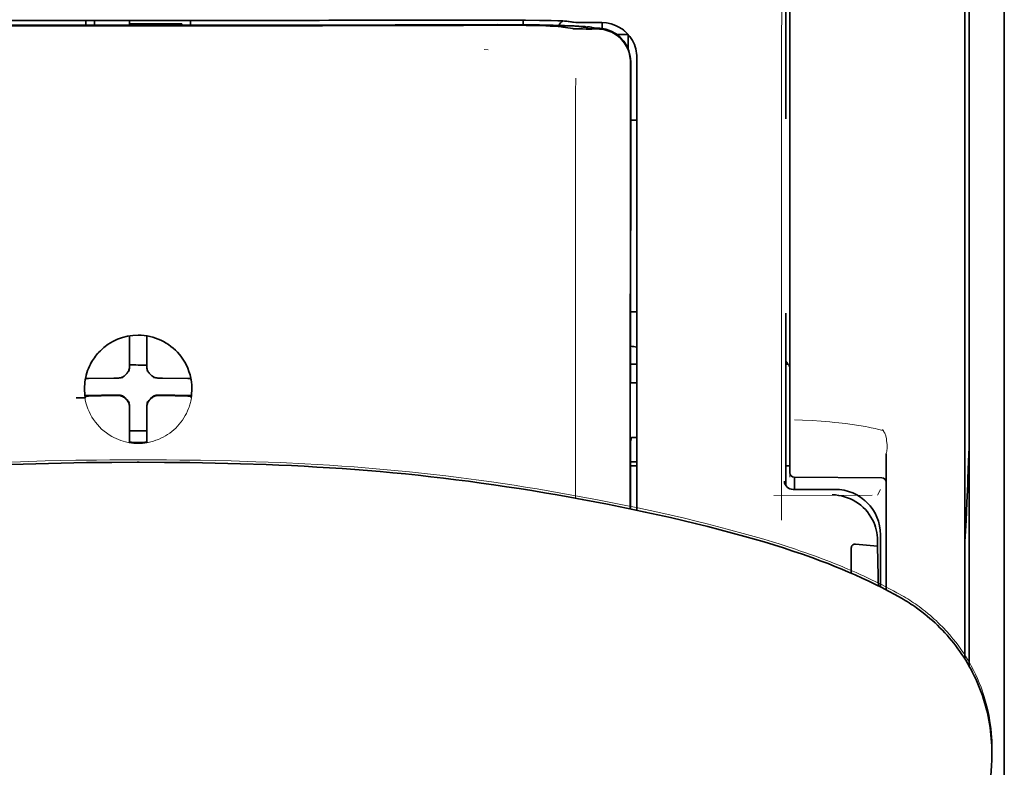
# Model space of a CAD drawing. Units: millimetres. Extents: x -3276 to 12362, y 1232 to 5338.
# Drawn here: x 5056 to 5112, y 4466 to 4508 of the extents above; entities that cross this region are included whole.
import ezdxf

# ---------------------------------------------------------------- set-up
doc = ezdxf.new("R2010")
doc.units = ezdxf.units.MM

msp = doc.modelspace()

# ---------------------------------------------------------------- linework, layer by layer
at = {"color": 5, "lineweight": 13}
for p, q in [((5111.582, 4537.828), (5111.582, 4497.116)), ((5111.582, 4528.895), (5111.582, 4401.024))]:
    msp.add_line(p, q, dxfattribs=at)
at = {"color": 5, "lineweight": 35}
for p, q in [((5109.597, 4528.865), (5109.597, 4471.605)), ((5111.582, 4529.361), (5111.582, 3971.646)), ((5111.582, 4528.865), (5111.582, 4400.994))]:
    msp.add_line(p, q, dxfattribs=at)
at = {"color": 5, "lineweight": 35, "ltscale": 0.175238}
msp.add_line((5099.182, 4516.572), (5099.182, 4502.66), dxfattribs=at)
at = {"color": 5, "lineweight": 13, "ltscale": 0.175281}
msp.add_line((5099.183, 4516.575), (5099.183, 4502.66), dxfattribs=at)
at = {"color": 5, "lineweight": 13, "ltscale": 0.116107}
msp.add_line((5099.425, 4514.379), (5099.425, 4505.161), dxfattribs=at)
at = {"color": 5, "lineweight": 13, "ltscale": 0.116032}
msp.add_line((5109.349, 4505.156), (5109.349, 4514.368), dxfattribs=at)
at = {"color": 5, "lineweight": 35, "ltscale": 0.113173}
for p, q in [((5099.425, 4514.128), (5099.425, 4505.143)), ((5109.349, 4505.143), (5109.349, 4514.128))]:
    msp.add_line(p, q, dxfattribs=at)
at = {"color": 5, "lineweight": 35, "ltscale": 0.0375}
for p, q in [((5062.459, 4508.236), (5059.482, 4508.236)), ((5065.436, 4508.236), (5062.459, 4508.236)), ((5061.963, 4508.033), (5064.94, 4508.033))]:
    msp.add_line(p, q, dxfattribs=at)
at = {"color": 5, "lineweight": 35, "ltscale": 5e-05}
for p, q in [((5059.482, 4508.232), (5059.482, 4508.236)), ((5065.436, 4508.232), (5065.436, 4508.236))]:
    msp.add_line(p, q, dxfattribs=at)
at = {"color": 5, "lineweight": 13, "ltscale": 0.003574}
msp.add_line((5059.482, 4508.236), (5059.482, 4507.953), dxfattribs=at)
at = {"color": 5, "lineweight": 35, "ltscale": 0.003523}
for p, q in [((5059.482, 4508.232), (5059.482, 4507.953)), ((5065.436, 4508.232), (5065.436, 4507.953))]:
    msp.add_line(p, q, dxfattribs=at)
at = {"color": 5, "lineweight": 35, "ltscale": 0.002977}
for p, q in [((5059.978, 4508.007), (5059.978, 4508.243)), ((5061.963, 4508.007), (5061.963, 4508.243))]:
    msp.add_line(p, q, dxfattribs=at)
at = {"color": 5, "lineweight": 35, "ltscale": 0.002789}
msp.add_line((5082.359, 4508.256), (5082.137, 4508.255), dxfattribs=at)
at = {"color": 5, "lineweight": 13, "ltscale": 0.002798}
msp.add_line((5082.417, 4508.248), (5082.195, 4508.248), dxfattribs=at)
at = {"color": 5, "lineweight": 35, "ltscale": 0.003418}
msp.add_line((5084.291, 4507.979), (5084.291, 4508.25), dxfattribs=at)
at = {"color": 5, "lineweight": 13, "ltscale": 0.003457}
msp.add_line((5086.839, 4508.15), (5086.566, 4508.183), dxfattribs=at)
at = {"color": 5, "lineweight": 35, "ltscale": 0.003425}
msp.add_line((5087.031, 4508.152), (5086.761, 4508.185), dxfattribs=at)
at = {"color": 5, "lineweight": 13, "ltscale": 0.00326}
msp.add_line((5087.097, 4508.122), (5086.839, 4508.15), dxfattribs=at)
at = {"color": 5, "lineweight": 35, "ltscale": 0.003236}
msp.add_line((5087.286, 4508.124), (5087.031, 4508.152), dxfattribs=at)
at = {"color": 5, "lineweight": 35, "ltscale": 0.000682}
msp.add_line((5059.978, 4507.952), (5059.978, 4508.007), dxfattribs=at)
at = {"color": 5, "lineweight": 35, "ltscale": 0.001012}
msp.add_line((5064.94, 4507.952), (5064.94, 4508.033), dxfattribs=at)
at = {"color": 5, "lineweight": 13, "ltscale": 0.002407}
msp.add_line((5082.086, 4508.01), (5081.895, 4508.01), dxfattribs=at)
at = {"color": 5, "lineweight": 35, "ltscale": 0.002424}
msp.add_line((5082.216, 4507.985), (5082.023, 4507.985), dxfattribs=at)
at = {"color": 5, "lineweight": 35, "ltscale": 0.00235}
msp.add_line((5082.324, 4507.959), (5082.138, 4507.959), dxfattribs=at)
at = {"color": 5, "lineweight": 35, "ltscale": 0.001631}
msp.add_line((5086.569, 4507.86), (5086.696, 4507.837), dxfattribs=at)
at = {"color": 5, "lineweight": 35, "ltscale": 0.005321}
msp.add_line((5086.696, 4507.837), (5087.113, 4507.769), dxfattribs=at)
at = {"color": 5, "lineweight": 35, "ltscale": 0.000121}
msp.add_line((5087.726, 4507.851), (5087.717, 4507.852), dxfattribs=at)
at = {"color": 5, "lineweight": 35, "ltscale": 0.00044}
msp.add_line((5087.726, 4507.851), (5087.76, 4507.845), dxfattribs=at)
at = {"color": 5, "lineweight": 35, "ltscale": 0.002594}
msp.add_line((5087.963, 4507.811), (5087.76, 4507.845), dxfattribs=at)
at = {"color": 5, "lineweight": 35, "ltscale": 0.007565}
msp.add_line((5088.517, 4507.797), (5087.916, 4507.812), dxfattribs=at)
at = {"color": 5, "lineweight": 35, "ltscale": 0.007445}
msp.add_line((5088.757, 4508.111), (5088.166, 4508.11), dxfattribs=at)
at = {"color": 5, "lineweight": 13, "ltscale": 0.000118}
msp.add_line((5088.178, 4507.86), (5088.169, 4507.862), dxfattribs=at)
at = {"color": 5, "lineweight": 13, "ltscale": 0.00044}
msp.add_line((5088.178, 4507.86), (5088.213, 4507.854), dxfattribs=at)
at = {"color": 5, "lineweight": 35, "ltscale": 0.003936}
msp.add_line((5088.187, 4507.746), (5088.5, 4507.747), dxfattribs=at)
at = {"color": 5, "lineweight": 13, "ltscale": 0.007454}
msp.add_line((5088.79, 4508.106), (5088.198, 4508.105), dxfattribs=at)
at = {"color": 5, "lineweight": 13, "ltscale": 0.004133}
msp.add_line((5088.536, 4507.799), (5088.213, 4507.854), dxfattribs=at)
at = {"color": 5, "lineweight": 35, "ltscale": 0.003327}
msp.add_line((5088.781, 4507.775), (5088.781, 4508.039), dxfattribs=at)
at = {"color": 5, "lineweight": 35, "ltscale": 0.007811}
msp.add_line((5089.625, 4507.429), (5090.245, 4507.429), dxfattribs=at)
at = {"color": 5, "lineweight": 35, "ltscale": 0.009886}
msp.add_line((5090.245, 4507.429), (5090.245, 4506.644), dxfattribs=at)
at = {"color": 5, "lineweight": 13, "ltscale": 0.002759}
msp.add_line((5082.304, 4506.558), (5082.086, 4506.577), dxfattribs=at)
at = {"color": 5, "lineweight": 13, "ltscale": 0.015189}
msp.add_line((5090.742, 4504.95), (5090.742, 4506.156), dxfattribs=at)
at = {"color": 5, "lineweight": 35, "ltscale": 0.014848}
msp.add_line((5090.742, 4504.94), (5090.742, 4506.119), dxfattribs=at)
at = {"color": 5, "lineweight": 35, "ltscale": 0.011413}
msp.add_line((5090.383, 4505.854), (5090.382, 4504.948), dxfattribs=at)
at = {"color": 5, "lineweight": 35, "ltscale": 0.01284}
msp.add_line((5090.397, 4505.897), (5090.396, 4504.877), dxfattribs=at)
at = {"color": 5, "lineweight": 35, "ltscale": 0.307512}
msp.add_line((5090.369, 4480.535), (5090.382, 4504.948), dxfattribs=at)
at = {"color": 5, "lineweight": 35, "ltscale": 0.216058}
msp.add_line((5090.387, 4487.724), (5090.396, 4504.877), dxfattribs=at)
at = {"color": 5, "lineweight": 13, "ltscale": 0.308525}
msp.add_line((5090.742, 4480.456), (5090.742, 4504.95), dxfattribs=at)
at = {"color": 5, "lineweight": 35, "ltscale": 0.308398}
msp.add_line((5090.742, 4480.456), (5090.742, 4504.94), dxfattribs=at)
at = {"color": 5, "lineweight": 13, "ltscale": 0.315721}
msp.add_line((5098.936, 4479.898), (5098.95, 4504.963), dxfattribs=at)
at = {"color": 5, "lineweight": 13, "ltscale": 0.242168}
msp.add_line((5099.425, 4505.161), (5099.425, 4485.935), dxfattribs=at)
at = {"color": 5, "lineweight": 35, "ltscale": 0.242167}
msp.add_line((5099.425, 4505.143), (5099.425, 4485.917), dxfattribs=at)
at = {"color": 5, "lineweight": 13, "ltscale": 0.417356}
msp.add_line((5109.349, 4472.022), (5109.349, 4505.156), dxfattribs=at)
at = {"color": 5, "lineweight": 35, "ltscale": 0.417191}
msp.add_line((5109.349, 4472.022), (5109.349, 4505.143), dxfattribs=at)
at = {"color": 5, "lineweight": 35, "ltscale": 0.004371}
msp.add_line((5090.395, 4502.583), (5090.742, 4502.586), dxfattribs=at)
at = {"color": 5, "lineweight": 35, "ltscale": 0.004447}
msp.add_line((5090.389, 4491.703), (5090.742, 4491.7), dxfattribs=at)
at = {"color": 5, "lineweight": 35, "ltscale": 0.122784}
msp.add_line((5099.182, 4491.626), (5099.182, 4481.878), dxfattribs=at)
at = {"color": 5, "lineweight": 13, "ltscale": 0.12282}
msp.add_line((5099.183, 4491.626), (5099.183, 4481.876), dxfattribs=at)
at = {"color": 5, "lineweight": 35, "ltscale": 0.001196}
msp.add_line((5061.963, 4490.25), (5061.963, 4490.345), dxfattribs=at)
at = {"color": 5, "lineweight": 35, "ltscale": 0.001187}
msp.add_line((5062.955, 4490.25), (5062.955, 4490.344), dxfattribs=at)
at = {"color": 5, "lineweight": 35, "ltscale": 0.017735}
for p, q in [((5061.963, 4488.842), (5061.963, 4490.25)), ((5062.955, 4488.842), (5062.955, 4490.25))]:
    msp.add_line(p, q, dxfattribs=at)
at = {"color": 5, "lineweight": 13, "ltscale": 0.103719}
msp.add_line((5087.269, 4489.374), (5087.269, 4481.14), dxfattribs=at)
at = {"color": 5, "lineweight": 35, "ltscale": 0.003456}
for p, q in [((5061.963, 4488.568), (5061.963, 4488.842)), ((5062.955, 4488.568), (5062.955, 4488.842))]:
    msp.add_line(p, q, dxfattribs=at)
at = {"color": 5, "lineweight": 35, "ltscale": 0.004466}
msp.add_line((5090.387, 4488.744), (5090.742, 4488.744), dxfattribs=at)
at = {"color": 5, "lineweight": 35, "ltscale": 0.001709}
msp.add_line((5099.182, 4488.744), (5099.317, 4488.744), dxfattribs=at)
at = {"color": 5, "lineweight": 13, "ltscale": 0.000351}
for p, q in [((5061.963, 4488.346), (5061.963, 4488.373)), ((5062.955, 4488.346), (5062.955, 4488.373)), ((5061.571, 4487.954), (5061.571, 4487.982)), ((5063.347, 4487.954), (5063.347, 4487.982)), ((5061.571, 4486.962), (5061.571, 4486.99)), ((5063.347, 4486.962), (5063.347, 4486.99)), ((5061.963, 4486.571), (5061.963, 4486.599)), ((5062.955, 4486.571), (5062.955, 4486.599))]:
    msp.add_line(p, q, dxfattribs=at)
at = {"color": 5, "lineweight": 35, "ltscale": 0.001016}
msp.add_line((5059.493, 4487.922), (5059.456, 4487.85), dxfattribs=at)
at = {"color": 5, "lineweight": 35, "ltscale": 0.018046}
for p, q in [((5061.073, 4487.952), (5059.64, 4487.928)), ((5063.845, 4487.952), (5065.278, 4487.928)), ((5061.073, 4486.96), (5059.64, 4486.935)), ((5063.845, 4486.96), (5065.278, 4486.935))]:
    msp.add_line(p, q, dxfattribs=at)
at = {"color": 5, "lineweight": 35, "ltscale": 0.003486}
for p, q in [((5061.349, 4487.954), (5061.073, 4487.952)), ((5063.569, 4487.954), (5063.845, 4487.952)), ((5061.349, 4486.962), (5061.073, 4486.96)), ((5063.569, 4486.962), (5063.845, 4486.96))]:
    msp.add_line(p, q, dxfattribs=at)
at = {"color": 5, "lineweight": 35, "ltscale": 0.000969}
msp.add_line((5065.425, 4487.922), (5065.46, 4487.853), dxfattribs=at)
at = {"color": 5, "lineweight": 35, "ltscale": 0.000842}
msp.add_line((5090.387, 4487.724), (5090.436, 4487.68), dxfattribs=at)
at = {"color": 5, "lineweight": 35, "ltscale": 0.002631}
msp.add_line((5090.436, 4487.68), (5090.645, 4487.679), dxfattribs=at)
at = {"color": 5, "lineweight": 35, "ltscale": 0.001217}
for p, q in [((5090.645, 4487.679), (5090.742, 4487.679)), ((5090.742, 4484.589), (5090.645, 4484.589))]:
    msp.add_line(p, q, dxfattribs=at)
at = {"color": 5, "lineweight": 35, "ltscale": 0.011968}
msp.add_line((5060.388, 4486.987), (5059.438, 4486.971), dxfattribs=at)
at = {"color": 5, "lineweight": 35, "ltscale": 0.001324}
msp.add_line((5059.493, 4486.929), (5059.445, 4486.836), dxfattribs=at)
at = {"color": 5, "lineweight": 35, "ltscale": 0.004571}
for p, q in [((5060.75, 4486.99), (5060.388, 4486.987)), ((5064.168, 4486.99), (5064.53, 4486.987))]:
    msp.add_line(p, q, dxfattribs=at)
at = {"color": 5, "lineweight": 13, "ltscale": 0.000449}
for p, q in [((5060.538, 4486.989), (5060.529, 4487.024)), ((5064.389, 4487.024), (5064.38, 4486.989))]:
    msp.add_line(p, q, dxfattribs=at)
at = {"color": 5, "lineweight": 35, "ltscale": 0.007547}
for p, q in [((5060.75, 4486.99), (5061.349, 4486.99)), ((5063.569, 4486.99), (5064.168, 4486.99))]:
    msp.add_line(p, q, dxfattribs=at)
at = {"color": 5, "lineweight": 35, "ltscale": 0.011963}
msp.add_line((5064.53, 4486.987), (5065.48, 4486.971), dxfattribs=at)
at = {"color": 5, "lineweight": 35, "ltscale": 0.00105}
msp.add_line((5065.425, 4486.929), (5065.463, 4486.855), dxfattribs=at)
at = {"color": 5, "lineweight": 35, "ltscale": 0.000274}
msp.add_line((5059.454, 4486.855), (5059.444, 4486.836), dxfattribs=at)
at = {"color": 5, "lineweight": 35, "ltscale": 0.000351}
for p, q in [((5061.963, 4486.349), (5061.963, 4486.377)), ((5062.955, 4486.349), (5062.955, 4486.377))]:
    msp.add_line(p, q, dxfattribs=at)
at = {"color": 5, "lineweight": 35, "ltscale": 0.003516}
for p, q in [((5061.963, 4486.349), (5061.963, 4486.07)), ((5062.955, 4486.349), (5062.955, 4486.07))]:
    msp.add_line(p, q, dxfattribs=at)
at = {"color": 5, "lineweight": 35, "ltscale": 0.018346}
for p, q in [((5061.963, 4486.07), (5061.963, 4484.613)), ((5062.955, 4486.07), (5062.955, 4484.613))]:
    msp.add_line(p, q, dxfattribs=at)
at = {"color": 5, "lineweight": 13, "ltscale": 0.006087}
msp.add_line((5099.425, 4485.935), (5099.425, 4485.452), dxfattribs=at)
at = {"color": 5, "lineweight": 35, "ltscale": 0.003059}
msp.add_line((5099.425, 4485.917), (5099.425, 4485.674), dxfattribs=at)
at = {"color": 5, "lineweight": 13, "ltscale": 0.000442}
msp.add_line((5062.955, 4485.565), (5062.921, 4485.556), dxfattribs=at)
at = {"color": 5, "lineweight": 35, "ltscale": 0.011986}
msp.add_line((5099.425, 4485.674), (5099.425, 4484.723), dxfattribs=at)
at = {"color": 5, "lineweight": 13, "ltscale": 0.009861}
msp.add_line((5099.425, 4485.452), (5099.425, 4484.669), dxfattribs=at)
at = {"color": 5, "lineweight": 35, "ltscale": 0.0125}
msp.add_line((5062.955, 4484.952), (5061.963, 4484.952), dxfattribs=at)
at = {"color": 5, "lineweight": 35, "ltscale": 0.026895}
msp.add_line((5099.425, 4484.723), (5099.425, 4482.588), dxfattribs=at)
at = {"color": 5, "lineweight": 13, "ltscale": 0.001736}
msp.add_line((5104.669, 4485.033), (5104.744, 4484.917), dxfattribs=at)
at = {"color": 5, "lineweight": 13, "ltscale": 0.000682}
msp.add_line((5104.844, 4484.729), (5104.859, 4484.677), dxfattribs=at)
at = {"color": 5, "lineweight": 35, "ltscale": 0.001933}
for p, q in [((5061.963, 4484.613), (5061.963, 4484.46)), ((5062.955, 4484.613), (5062.955, 4484.46))]:
    msp.add_line(p, q, dxfattribs=at)
at = {"color": 5, "lineweight": 35, "ltscale": 0.001926}
for p, q in [((5061.963, 4484.46), (5061.963, 4484.307)), ((5062.955, 4484.46), (5062.955, 4484.307))]:
    msp.add_line(p, q, dxfattribs=at)
at = {"color": 5, "lineweight": 35, "ltscale": 9.4e-05}
msp.add_line((5061.963, 4484.307), (5061.963, 4484.299), dxfattribs=at)
at = {"color": 5, "lineweight": 35, "ltscale": 9.3e-05}
msp.add_line((5062.955, 4484.307), (5062.955, 4484.3), dxfattribs=at)
at = {"color": 5, "lineweight": 35, "ltscale": 0.047829}
msp.add_line((5090.383, 4480.532), (5090.385, 4484.329), dxfattribs=at)
at = {"color": 5, "lineweight": 35, "ltscale": 0.003246}
msp.add_line((5090.436, 4484.581), (5090.385, 4484.329), dxfattribs=at)
at = {"color": 5, "lineweight": 13, "ltscale": 0.0293}
msp.add_line((5099.425, 4482.343), (5099.425, 4484.669), dxfattribs=at)
at = {"color": 5, "lineweight": 13, "ltscale": 0.097511}
msp.add_line((5104.883, 4475.942), (5104.883, 4483.684), dxfattribs=at)
at = {"color": 5, "lineweight": 35, "ltscale": 0.097276}
msp.add_line((5104.883, 4475.942), (5104.883, 4483.665), dxfattribs=at)
at = {"color": 5, "lineweight": 35, "ltscale": 0.000603}
for q in [(5062.411, 4483.175), (5062.507, 4483.175)]:
    msp.add_line((5062.459, 4483.175), q, dxfattribs=at)
at = {"color": 5, "lineweight": 13, "ltscale": 0.000505}
for q in [(5062.419, 4483.319), (5062.499, 4483.319)]:
    msp.add_line((5062.459, 4483.319), q, dxfattribs=at)
at = {"color": 5, "lineweight": 35, "ltscale": 0.004503}
msp.add_line((5090.742, 4483.207), (5090.384, 4483.207), dxfattribs=at)
at = {"color": 5, "lineweight": 35, "ltscale": 0.004504}
msp.add_line((5090.384, 4482.973), (5090.742, 4482.973), dxfattribs=at)
at = {"color": 5, "lineweight": 35, "ltscale": 0.003066}
msp.add_line((5099.182, 4482.967), (5099.425, 4482.967), dxfattribs=at)
at = {"color": 5, "lineweight": 13, "ltscale": 0.003066}
msp.add_line((5099.182, 4482.967), (5099.425, 4482.967), dxfattribs=at)
at = {"color": 5, "lineweight": 35, "ltscale": 0.062557}
msp.add_line((5099.671, 4482.34), (5104.637, 4482.296), dxfattribs=at)
at = {"color": 5, "lineweight": 35, "ltscale": 0.008789}
msp.add_line((5099.673, 4482.34), (5099.673, 4481.642), dxfattribs=at)
at = {"color": 5, "lineweight": 13, "ltscale": 0.029917}
msp.add_line((5101.979, 4481.645), (5099.604, 4481.645), dxfattribs=at)
at = {"color": 5, "lineweight": 35, "ltscale": 0.029915}
msp.add_line((5101.979, 4481.642), (5099.604, 4481.642), dxfattribs=at)
at = {"color": 5, "lineweight": 13, "ltscale": 0.004641}
msp.add_line((5104.56, 4481.642), (5104.395, 4481.312), dxfattribs=at)
at = {"color": 5, "lineweight": 13, "ltscale": 0.070408}
msp.add_line((5104.093, 4481.314), (5098.503, 4481.299), dxfattribs=at)
at = {"color": 5, "lineweight": 35, "ltscale": 0.003979}
msp.add_line((5104.395, 4478.732), (5104.395, 4478.417), dxfattribs=at)
at = {"color": 5, "lineweight": 35, "ltscale": 0.022115}
msp.add_line((5104.56, 4477.306), (5104.56, 4479.062), dxfattribs=at)
at = {"color": 5, "lineweight": 35, "ltscale": 0.017564}
msp.add_line((5102.898, 4478.283), (5102.898, 4476.889), dxfattribs=at)
at = {"color": 5, "lineweight": 35, "ltscale": 0.015802}
msp.add_line((5103.146, 4478.542), (5104.395, 4478.417), dxfattribs=at)
at = {"color": 5, "lineweight": 35, "ltscale": 0.015102}
msp.add_line((5104.563, 4476.107), (5104.56, 4477.306), dxfattribs=at)
at = {"color": 5, "lineweight": 13, "ltscale": 0.014249}
msp.add_line((5104.564, 4476.179), (5104.561, 4477.31), dxfattribs=at)
at = {"color": 5, "lineweight": 35, "ltscale": 0.003319}
msp.add_line((5110.877, 4466.67), (5110.874, 4466.406), dxfattribs=at)
at = {"color": 5, "lineweight": 35, "ltscale": 0.059729}
msp.add_line((5110.852, 4465.97), (5110.532, 4461.239), dxfattribs=at)
at = {"color": 5, "lineweight": 13}
for points in [[(5098.95, 4504.963), (5098.954, 4507.383), (5098.958, 4508.566), (5098.964, 4509.843), (5098.972, 4511.045), (5098.98, 4511.944), (5098.99, 4512.755), (5099.001, 4513.447), (5099.012, 4513.966), (5099.025, 4514.321)], [(5082.417, 4508.248), (5083.193, 4508.248), (5083.956, 4508.245), (5084.547, 4508.24), (5085.099, 4508.232), (5085.699, 4508.22), (5086.028, 4508.211)], [(5082.086, 4508.01), (5082.863, 4508.012), (5083.829, 4508.009), (5084.399, 4508.005), (5085.228, 4507.994), (5086, 4507.978), (5086.634, 4507.96), (5087.19, 4507.939), (5087.443, 4507.927), (5087.663, 4507.914), (5087.809, 4507.904), (5087.937, 4507.893), (5088.049, 4507.881), (5088.13, 4507.869), (5088.169, 4507.862)], [(5087.097, 4508.122), (5087.149, 4508.117), (5087.232, 4508.114), (5087.405, 4508.11), (5087.845, 4508.105), (5088.198, 4508.105)], [(5090.742, 4506.156), (5090.733, 4506.279), (5090.728, 4506.339), (5090.717, 4506.426), (5090.707, 4506.49), (5090.694, 4506.555), (5090.669, 4506.653), (5090.638, 4506.752), (5090.595, 4506.867), (5090.546, 4506.978), (5090.491, 4507.086), (5090.429, 4507.19), (5090.36, 4507.291), (5090.289, 4507.382), (5090.214, 4507.468), (5090.134, 4507.55), (5090.049, 4507.628), (5089.96, 4507.7), (5089.866, 4507.767), (5089.769, 4507.829), (5089.668, 4507.885), (5089.558, 4507.937), (5089.443, 4507.984), (5089.324, 4508.024), (5089.264, 4508.041), (5089.203, 4508.056), (5089.144, 4508.069), (5089.084, 4508.079), (5088.986, 4508.091), (5088.921, 4508.097), (5088.79, 4508.106)], [(5087.275, 4504.967), (5087.271, 4504.126), (5087.268, 4503.286), (5087.266, 4501.605), (5087.265, 4498.243), (5087.264, 4491.518)], [(5059.401, 4487.389), (5059.411, 4487.528), (5059.417, 4487.598), (5059.427, 4487.703), (5059.437, 4487.781), (5059.448, 4487.858), (5059.468, 4487.962), (5059.492, 4488.064), (5059.519, 4488.166), (5059.543, 4488.241), (5059.568, 4488.316), (5059.624, 4488.465), (5059.654, 4488.538), (5059.687, 4488.611), (5059.721, 4488.681), (5059.756, 4488.751), (5059.814, 4488.855), (5059.875, 4488.956), (5059.941, 4489.055), (5060.01, 4489.152), (5060.098, 4489.265), (5060.192, 4489.373), (5060.29, 4489.476), (5060.393, 4489.575), (5060.5, 4489.669), (5060.612, 4489.758), (5060.728, 4489.842), (5060.847, 4489.92), (5060.971, 4489.993), (5061.097, 4490.06), (5061.169, 4490.094), (5061.241, 4490.126), (5061.314, 4490.157), (5061.389, 4490.186), (5061.539, 4490.238), (5061.615, 4490.261), (5061.691, 4490.283), (5061.795, 4490.308), (5061.899, 4490.329), (5062.004, 4490.346), (5062.079, 4490.355), (5062.155, 4490.362), (5062.256, 4490.37), (5062.459, 4490.38)], [(5065.517, 4487.389), (5065.507, 4487.528), (5065.501, 4487.598), (5065.491, 4487.703), (5065.481, 4487.781), (5065.469, 4487.858), (5065.45, 4487.961), (5065.426, 4488.064), (5065.398, 4488.165), (5065.375, 4488.241), (5065.35, 4488.316), (5065.294, 4488.465), (5065.263, 4488.538), (5065.231, 4488.611), (5065.197, 4488.681), (5065.161, 4488.751), (5065.104, 4488.854), (5065.042, 4488.956), (5064.977, 4489.055), (5064.907, 4489.152), (5064.819, 4489.264), (5064.726, 4489.373), (5064.628, 4489.476), (5064.525, 4489.575), (5064.417, 4489.669), (5064.306, 4489.758), (5064.19, 4489.842), (5064.07, 4489.92), (5063.947, 4489.993), (5063.821, 4490.059), (5063.749, 4490.094), (5063.677, 4490.126), (5063.603, 4490.157), (5063.529, 4490.186), (5063.379, 4490.238), (5063.303, 4490.261), (5063.226, 4490.283), (5063.123, 4490.308), (5063.018, 4490.329), (5062.914, 4490.346), (5062.839, 4490.355), (5062.763, 4490.362), (5062.662, 4490.37), (5062.459, 4490.38)], [(5065.494, 4486.937), (5065.46, 4486.744), (5065.441, 4486.647), (5065.425, 4486.576), (5065.407, 4486.504), (5065.389, 4486.437), (5065.368, 4486.37), (5065.343, 4486.297), (5065.316, 4486.225), (5065.259, 4486.088), (5065.196, 4485.953), (5065.127, 4485.822), (5065.053, 4485.696), (5064.972, 4485.572), (5064.884, 4485.453), (5064.791, 4485.337), (5064.693, 4485.227), (5064.59, 4485.121), (5064.481, 4485.021), (5064.368, 4484.925), (5064.25, 4484.836), (5064.128, 4484.752), (5064.002, 4484.674), (5063.872, 4484.602), (5063.739, 4484.536), (5063.603, 4484.478), (5063.464, 4484.425), (5063.323, 4484.38), (5063.179, 4484.341), (5063.105, 4484.323), (5063.03, 4484.308), (5062.959, 4484.296), (5062.887, 4484.285), (5062.816, 4484.277), (5062.745, 4484.271), (5062.65, 4484.264), (5062.459, 4484.255)], [(5099.687, 4485.594), (5100.138, 4485.573), (5100.693, 4485.542), (5101.199, 4485.506), (5101.694, 4485.465), (5101.946, 4485.441), (5102.199, 4485.415), (5102.581, 4485.372), (5102.961, 4485.322), (5103.334, 4485.266), (5103.701, 4485.204), (5103.873, 4485.172), (5104.038, 4485.139), (5104.248, 4485.091), (5104.388, 4485.057), (5104.684, 4484.978)], [(5104.859, 4484.677), (5104.891, 4484.504), (5104.905, 4484.414), (5104.922, 4484.277), (5104.93, 4484.177), (5104.934, 4484.079), (5104.933, 4483.979), (5104.93, 4483.929), (5104.925, 4483.879), (5104.918, 4483.829), (5104.911, 4483.788), (5104.901, 4483.748), (5104.883, 4483.684)], [(5062.419, 4483.319), (5060.859, 4483.312), (5060.088, 4483.306), (5058.932, 4483.292), (5058.059, 4483.276), (5057.179, 4483.255), (5055.782, 4483.212), (5054.388, 4483.158)], [(5062.499, 4483.319), (5064.059, 4483.312), (5064.83, 4483.306), (5065.986, 4483.292), (5066.859, 4483.276), (5067.739, 4483.255), (5069.136, 4483.212), (5070.529, 4483.158), (5071.92, 4483.091), (5072.616, 4483.052), (5073.312, 4483.01), (5074.009, 4482.964), (5074.706, 4482.914), (5075.753, 4482.831), (5076.797, 4482.739), (5077.838, 4482.637), (5078.876, 4482.527), (5079.911, 4482.406), (5080.773, 4482.299), (5081.634, 4482.185), (5082.497, 4482.064), (5083.139, 4481.971), (5083.781, 4481.873), (5084.434, 4481.771), (5085.087, 4481.665), (5086.231, 4481.47), (5087.374, 4481.265), (5088.515, 4481.05), (5089.648, 4480.827), (5090.798, 4480.591), (5091.926, 4480.349), (5092.691, 4480.177), (5093.437, 4480.002), (5094.175, 4479.821), (5094.737, 4479.679), (5095.864, 4479.386), (5096.974, 4479.092)], [(5101.979, 4481.645), (5102.159, 4481.636), (5102.249, 4481.629), (5102.317, 4481.622), (5102.384, 4481.614), (5102.448, 4481.603), (5102.511, 4481.591), (5102.58, 4481.576), (5102.648, 4481.558), (5102.779, 4481.519), (5102.908, 4481.473), (5103.034, 4481.421), (5103.155, 4481.363), (5103.274, 4481.298), (5103.39, 4481.227), (5103.502, 4481.149), (5103.61, 4481.067), (5103.713, 4480.978), (5103.811, 4480.884), (5103.904, 4480.786), (5103.992, 4480.682), (5104.074, 4480.574), (5104.151, 4480.461), (5104.222, 4480.345), (5104.285, 4480.226), (5104.343, 4480.104), (5104.394, 4479.978), (5104.439, 4479.849), (5104.478, 4479.719), (5104.495, 4479.651), (5104.51, 4479.582), (5104.522, 4479.517), (5104.532, 4479.452), (5104.546, 4479.324), (5104.552, 4479.238), (5104.561, 4479.066)], [(5096.974, 4479.092), (5097.607, 4478.91), (5097.94, 4478.812), (5098.444, 4478.659), (5098.807, 4478.546), (5099.154, 4478.436), (5099.734, 4478.245), (5100.027, 4478.146), (5100.32, 4478.044), (5100.597, 4477.946), (5100.877, 4477.845), (5101.304, 4477.687)], [(5101.303, 4477.687), (5101.724, 4477.526), (5101.927, 4477.446), (5102.244, 4477.318), (5102.707, 4477.126), (5103.171, 4476.926), (5103.403, 4476.822), (5103.636, 4476.716), (5103.982, 4476.554), (5104.325, 4476.388), (5104.663, 4476.22), (5104.997, 4476.048), (5105.298, 4475.888), (5105.49, 4475.783), (5105.883, 4475.563)], [(5106.749, 4474.991), (5106.976, 4474.816), (5107.091, 4474.726), (5107.263, 4474.588), (5107.388, 4474.485), (5107.51, 4474.381), (5107.612, 4474.29), (5107.712, 4474.198), (5107.814, 4474.101), (5107.915, 4474.003), (5108.113, 4473.803), (5108.305, 4473.598), (5108.491, 4473.388), (5108.67, 4473.175), (5108.842, 4472.959), (5109.001, 4472.747), (5109.155, 4472.53), (5109.303, 4472.31), (5109.445, 4472.086), (5109.58, 4471.858), (5109.71, 4471.627), (5109.833, 4471.392), (5109.95, 4471.154), (5110.06, 4470.913), (5110.164, 4470.669), (5110.262, 4470.422), (5110.326, 4470.247), (5110.387, 4470.071), (5110.444, 4469.894), (5110.485, 4469.762), (5110.523, 4469.629), (5110.595, 4469.363), (5110.659, 4469.093), (5110.716, 4468.821), (5110.767, 4468.545), (5110.804, 4468.305), (5110.835, 4468.062), (5110.86, 4467.817), (5110.877, 4467.575), (5110.884, 4467.416), (5110.889, 4467.256), (5110.893, 4467.043), (5110.894, 4466.901), (5110.895, 4466.617)]]:
    msp.add_lwpolyline(points, dxfattribs=at)
at = {"color": 5, "lineweight": 35}
for points in [[(5082.359, 4508.256), (5083.452, 4508.255), (5084.422, 4508.249), (5085.226, 4508.238), (5085.874, 4508.225), (5086.269, 4508.213)], [(5082.216, 4507.985), (5083.249, 4507.986), (5084.237, 4507.979), (5085.145, 4507.967), (5085.856, 4507.952), (5086.429, 4507.935), (5086.894, 4507.917), (5087.225, 4507.899), (5087.454, 4507.883), (5087.581, 4507.871), (5087.69, 4507.857), (5087.717, 4507.852)], [(5086.569, 4507.86), (5086.518, 4507.868), (5086.452, 4507.875), (5086.273, 4507.89), (5086.037, 4507.903), (5085.824, 4507.913), (5085.58, 4507.922), (5084.997, 4507.938), (5084.461, 4507.948), (5083.848, 4507.955), (5083.168, 4507.96), (5082.324, 4507.959)], [(5088.187, 4507.746), (5087.863, 4507.746), (5087.65, 4507.748), (5087.382, 4507.754), (5087.196, 4507.761), (5087.144, 4507.765), (5087.113, 4507.769)], [(5087.286, 4508.124), (5087.339, 4508.12), (5087.46, 4508.116), (5087.727, 4508.112), (5088.166, 4508.11)], [(5088.5, 4507.747), (5088.62, 4507.743), (5088.741, 4507.732), (5088.86, 4507.713), (5088.978, 4507.686), (5089.094, 4507.651), (5089.207, 4507.61), (5089.318, 4507.561), (5089.424, 4507.505), (5089.527, 4507.442), (5089.626, 4507.373), (5089.719, 4507.298), (5089.808, 4507.218), (5089.891, 4507.132), (5089.968, 4507.042), (5090.039, 4506.947), (5090.104, 4506.848), (5090.163, 4506.745), (5090.215, 4506.639), (5090.26, 4506.53), (5090.298, 4506.418), (5090.329, 4506.308), (5090.352, 4506.196), (5090.369, 4506.082), (5090.38, 4505.968), (5090.383, 4505.854)], [(5061.459, 4487.967), (5061.49, 4487.975), (5061.52, 4487.985), (5061.549, 4487.996), (5061.577, 4488.01), (5061.605, 4488.025), (5061.631, 4488.042), (5061.656, 4488.061), (5061.68, 4488.081), (5061.719, 4488.12)], [(5061.797, 4488.198), (5061.757, 4488.16), (5061.719, 4488.12)], [(5061.797, 4488.198), (5061.82, 4488.22), (5061.841, 4488.243), (5061.861, 4488.267), (5061.88, 4488.293), (5061.896, 4488.319), (5061.911, 4488.347), (5061.924, 4488.375), (5061.935, 4488.405), (5061.95, 4488.458)], [(5062.968, 4488.458), (5062.975, 4488.427), (5062.985, 4488.398), (5062.997, 4488.368), (5063.01, 4488.34), (5063.026, 4488.313), (5063.043, 4488.286), (5063.061, 4488.261), (5063.082, 4488.237), (5063.121, 4488.198)], [(5063.199, 4488.12), (5063.161, 4488.16), (5063.121, 4488.198)], [(5063.199, 4488.12), (5063.22, 4488.097), (5063.243, 4488.076), (5063.268, 4488.056), (5063.293, 4488.038), (5063.32, 4488.021), (5063.348, 4488.006), (5063.376, 4487.993), (5063.406, 4487.982), (5063.459, 4487.967)], [(5061.719, 4486.825), (5061.698, 4486.847), (5061.675, 4486.869), (5061.65, 4486.888), (5061.625, 4486.907), (5061.598, 4486.923), (5061.57, 4486.938), (5061.542, 4486.951), (5061.512, 4486.962), (5061.482, 4486.972), (5061.452, 4486.979), (5061.421, 4486.985), (5061.39, 4486.988), (5061.349, 4486.99)], [(5061.719, 4486.797), (5061.698, 4486.82), (5061.675, 4486.841), (5061.65, 4486.861), (5061.625, 4486.879), (5061.598, 4486.896), (5061.57, 4486.91), (5061.542, 4486.923), (5061.512, 4486.935), (5061.459, 4486.95)], [(5063.569, 4486.99), (5063.537, 4486.989), (5063.506, 4486.986), (5063.475, 4486.981), (5063.444, 4486.974), (5063.414, 4486.965), (5063.384, 4486.955), (5063.356, 4486.942), (5063.328, 4486.928), (5063.301, 4486.912), (5063.275, 4486.894), (5063.25, 4486.874), (5063.227, 4486.854), (5063.199, 4486.825)], [(5063.459, 4486.95), (5063.428, 4486.942), (5063.398, 4486.932), (5063.369, 4486.92), (5063.341, 4486.907), (5063.313, 4486.892), (5063.287, 4486.875), (5063.262, 4486.856), (5063.238, 4486.836), (5063.199, 4486.797)], [(5059.444, 4486.836), (5059.444, 4486.835), (5059.443, 4486.835), (5059.437, 4486.834), (5059.387, 4486.832), (5059.167, 4486.828), (5058.946, 4486.827)], [(5059.445, 4486.836), (5059.445, 4486.835), (5059.444, 4486.835), (5059.438, 4486.834), (5059.388, 4486.832), (5059.168, 4486.828), (5058.946, 4486.827)], [(5061.719, 4486.825), (5061.757, 4486.784), (5061.797, 4486.746)], [(5061.719, 4486.797), (5061.757, 4486.757), (5061.797, 4486.719)], [(5061.963, 4486.377), (5061.962, 4486.408), (5061.959, 4486.439), (5061.954, 4486.47), (5061.947, 4486.501), (5061.938, 4486.531), (5061.927, 4486.561), (5061.915, 4486.589), (5061.901, 4486.617), (5061.884, 4486.644), (5061.867, 4486.67), (5061.847, 4486.695), (5061.826, 4486.718), (5061.797, 4486.746)], [(5061.95, 4486.459), (5061.943, 4486.489), (5061.933, 4486.519), (5061.921, 4486.548), (5061.908, 4486.577), (5061.892, 4486.604), (5061.875, 4486.63), (5061.857, 4486.656), (5061.836, 4486.68), (5061.797, 4486.719)], [(5063.121, 4486.746), (5063.098, 4486.725), (5063.077, 4486.702), (5063.057, 4486.677), (5063.038, 4486.652), (5063.022, 4486.625), (5063.007, 4486.597), (5062.994, 4486.569), (5062.983, 4486.54), (5062.973, 4486.51), (5062.966, 4486.479), (5062.96, 4486.448), (5062.957, 4486.417), (5062.955, 4486.377)], [(5063.121, 4486.719), (5063.098, 4486.697), (5063.077, 4486.674), (5063.057, 4486.65), (5063.038, 4486.624), (5063.022, 4486.597), (5063.007, 4486.57), (5062.994, 4486.541), (5062.983, 4486.512), (5062.968, 4486.459)], [(5063.121, 4486.746), (5063.161, 4486.784), (5063.199, 4486.825)], [(5063.121, 4486.719), (5063.161, 4486.757), (5063.199, 4486.797)], [(5109.348, 4478.667), (5109.41, 4479.879), (5109.459, 4480.903), (5109.505, 4481.933), (5109.518, 4482.257), (5109.555, 4483.217), (5109.568, 4483.628), (5109.58, 4484.039), (5109.589, 4484.454), (5109.595, 4484.796), (5109.597, 4485.141)], [(5090.645, 4484.589), (5090.571, 4484.589), (5090.501, 4484.587), (5090.449, 4484.584), (5090.438, 4484.582), (5090.437, 4484.582), (5090.436, 4484.582), (5090.436, 4484.582), (5090.436, 4484.581)], [(5062.411, 4483.175), (5060.972, 4483.171), (5059.533, 4483.157), (5058.094, 4483.132), (5056.655, 4483.096), (5055.217, 4483.048)], [(5062.507, 4483.175), (5063.949, 4483.171), (5065.39, 4483.157), (5066.831, 4483.132), (5068.271, 4483.096), (5069.711, 4483.047), (5070.431, 4483.018), (5071.15, 4482.986), (5071.87, 4482.949), (5072.589, 4482.91), (5073.308, 4482.866), (5074.027, 4482.818), (5074.745, 4482.766), (5075.464, 4482.71), (5076.182, 4482.65), (5076.9, 4482.585), (5077.617, 4482.515), (5078.334, 4482.441), (5079.051, 4482.362), (5079.767, 4482.279), (5080.483, 4482.191), (5081.198, 4482.099), (5081.915, 4482.002), (5082.631, 4481.9), (5083.348, 4481.794), (5084.064, 4481.684), (5084.781, 4481.57), (5085.498, 4481.451), (5086.215, 4481.328), (5086.931, 4481.201), (5087.648, 4481.07), (5088.364, 4480.935), (5089.079, 4480.796), (5089.794, 4480.653), (5090.507, 4480.506), (5091.22, 4480.355), (5091.931, 4480.199), (5092.641, 4480.04), (5093.349, 4479.876), (5094.055, 4479.707), (5094.76, 4479.533), (5095.464, 4479.353), (5096.165, 4479.167), (5096.865, 4478.975)], [(5096.865, 4478.975), (5097.414, 4478.819), (5097.962, 4478.658), (5098.508, 4478.492), (5099.051, 4478.321), (5099.591, 4478.144), (5100.128, 4477.962), (5100.661, 4477.773), (5101.191, 4477.579)], [(5102.898, 4478.283), (5102.901, 4478.324), (5102.909, 4478.363), (5102.922, 4478.402), (5102.941, 4478.438), (5102.965, 4478.47), (5102.995, 4478.498), (5103.029, 4478.52), (5103.048, 4478.528), (5103.067, 4478.535), (5103.106, 4478.542), (5103.146, 4478.542)], [(5101.191, 4477.579), (5101.583, 4477.429), (5101.972, 4477.275), (5102.36, 4477.117), (5102.746, 4476.955), (5103.13, 4476.787), (5103.511, 4476.615), (5103.89, 4476.438), (5104.267, 4476.255), (5104.64, 4476.068), (5105.011, 4475.875), (5105.379, 4475.677), (5105.743, 4475.473)], [(5106.603, 4474.923), (5106.759, 4474.81), (5106.913, 4474.693), (5107.065, 4474.574), (5107.215, 4474.452), (5107.363, 4474.326), (5107.509, 4474.199), (5107.652, 4474.068), (5107.793, 4473.934), (5107.932, 4473.798), (5108.069, 4473.658), (5108.203, 4473.516), (5108.334, 4473.372), (5108.463, 4473.224), (5108.589, 4473.074), (5108.713, 4472.921), (5108.833, 4472.766), (5108.951, 4472.608), (5109.066, 4472.447), (5109.179, 4472.284), (5109.288, 4472.118), (5109.394, 4471.95), (5109.497, 4471.779), (5109.596, 4471.606), (5109.693, 4471.431), (5109.786, 4471.252), (5109.876, 4471.072), (5109.962, 4470.89), (5110.045, 4470.705), (5110.124, 4470.518), (5110.2, 4470.329), (5110.272, 4470.139), (5110.339, 4469.948), (5110.403, 4469.754), (5110.463, 4469.559), (5110.52, 4469.361), (5110.573, 4469.162), (5110.621, 4468.961), (5110.666, 4468.758), (5110.706, 4468.553), (5110.743, 4468.348), (5110.775, 4468.141), (5110.802, 4467.933), (5110.826, 4467.724), (5110.845, 4467.514), (5110.86, 4467.304), (5110.87, 4467.093), (5110.876, 4466.882), (5110.877, 4466.67)]]:
    msp.add_lwpolyline(points, dxfattribs=at)
at = {"color": 5, "lineweight": 13}
for centre, radius, start, end in [((5061.798, 12761.917), 8253.691, 269.867574, 269.984233), ((5062.881, 12923.427), 8415.202, 269.997129, 270.131492), ((5085.84, 4499.052), 9.161, 85.4516, 88.8249), ((5061.935, 9587.473), 5079.499, 269.786677, 270.005899), ((5062.991, 9583.659), 5075.685, 269.993987, 270.2134), ((5462.956, 4491.206), 375.692, 179.95243, 180.27943), ((5062.472, 4487.315), 3.072, 178.6262, 188.3399), ((5062.445, 4487.315), 3.072, 351.3201, 1.3738), ((5062.463, 4487.316), 3.062, 187.743, 240.6637), ((5104.374, 4484.601), 0.487, 15.2077, 40.4767), ((5062.46, 4487.309), 3.055, 240.659, 261.7848), ((5062.459, 4487.313), 3.078, 260.4992, 269.999), ((5100.815, 4466.949), 9.994, 53.5773, 59.5315), ((5099.468, 4467.254), 11.463, 353.1269, 355.6799), ((5100.014, 4466.509), 10.882, 358.8237, 0.5663)]:
    msp.add_arc(centre, radius, start, end, dxfattribs=at)
at = {"color": 5, "lineweight": 35}
for centre, radius, start, end in [((5061.748, 12405.23), 7896.997, 269.862383, 269.98355), ((5063.172, 12402.57), 7894.338, 270.016445, 270.137639), ((5086.114, 4500.753), 7.462, 85.0224, 88.8092), ((5086.764, 4507.762), 0.486, 115.4833, 158.6803), ((5062.049, 10272.665), 5764.738, 269.808479, 270.004068), ((5061.987, 10150.021), 5642.069, 269.806102, 270.004806), ((5062.87, 10272.371), 5764.445, 269.995899, 270.191516), ((5062.931, 10150.308), 5642.356, 269.995216, 270.193866), ((5088.48, 4505.774), 2.023, 75.3769, 88.9527), ((5088.758, 4506.132), 1.979, 29.0022, 90.0147), ((5089.277, 4508.039), 0.496, 171.6399, 180), ((5088.506, 4505.906), 1.89, 359.7289, 75.1552), ((5088.742, 4506.119), 2, 0.0019, 29.115), ((5062.46, 4487.335), 3.05, 90.0103, 135.1826), ((5062.458, 4487.335), 3.05, 39.8182, 89.9778), ((5092.23, 4499.519), 9.924, 259.2993, 261.373), ((5062.466, 4487.327), 3.06, 135.1657, 149.9619), ((5062.45, 4487.327), 3.061, 30.0396, 39.8419), ((5062.47, 4487.344), 3.055, 150.1524, 170.4677), ((5065.298, 4578.398), 89.749, 267.87092, 268.50421), ((5062.446, 4487.343), 3.056, 0.0656, 29.8402), ((5097.688, 4487.61), 1.985, 28.9554, 41.2017), ((5061.467, 4488.568), 0.495, 347.1948, 359.9891), ((5063.451, 4488.568), 0.495, 180.0109, 192.8052), ((5062.473, 4487.343), 3.058, 170.465, 179.9298), ((5059.616, 4486.424), 1.503, 89.0873, 94.7133), ((5061.348, 4488.458), 0.503, 270.168, 282.7835), ((5063.57, 4488.458), 0.503, 257.2165, 269.832), ((5065.302, 4486.424), 1.503, 85.2867, 90.9127), ((5062.473, 4487.343), 3.058, 179.9295, 189.1829), ((5059.616, 4485.432), 1.503, 89.0873, 94.7133), ((5061.351, 4486.473), 0.489, 77.1992, 90.1681), ((5063.567, 4486.473), 0.489, 89.8319, 102.8008), ((5065.302, 4485.432), 1.503, 85.2867, 90.9127), ((5062.444, 4487.343), 3.058, 350.8171, 0.0705), ((5061.466, 4486.349), 0.497, 359.9892, 12.7867), ((5063.452, 4486.349), 0.497, 167.2133, 180.0108), ((5062.459, 4487.328), 3.036, 260.5983, 270.0037), ((5062.459, 4487.303), 3.044, 260.6235, 279.3852), ((5062.459, 4487.328), 3.036, 270.004, 279.4095), ((5099.673, 4482.588), 0.248, 180, 269.5), ((5099.604, 4482.137), 0.496, 183.7135, 270.0324), ((5104.635, 4482.048), 0.248, 0, 89.5), ((5101.98, 4479.062), 2.58, 0.0058, 90.0058), ((5101.786, 4478.724), 2.609, 27.1874, 89.1492), ((5101.819, 4478.734), 2.575, 359.9572, 27.3322), ((5269.145, 4480.471), 164.763, 180.71454, 181.49585), ((5100.814, 4466.815), 9.963, 54.4734, 60.3454), ((5099.516, 4466.745), 11.363, 356.0879, 358.2921)]:
    msp.add_arc(centre, radius, start, end, dxfattribs=at)

doc.saveas('drawing.dxf')
